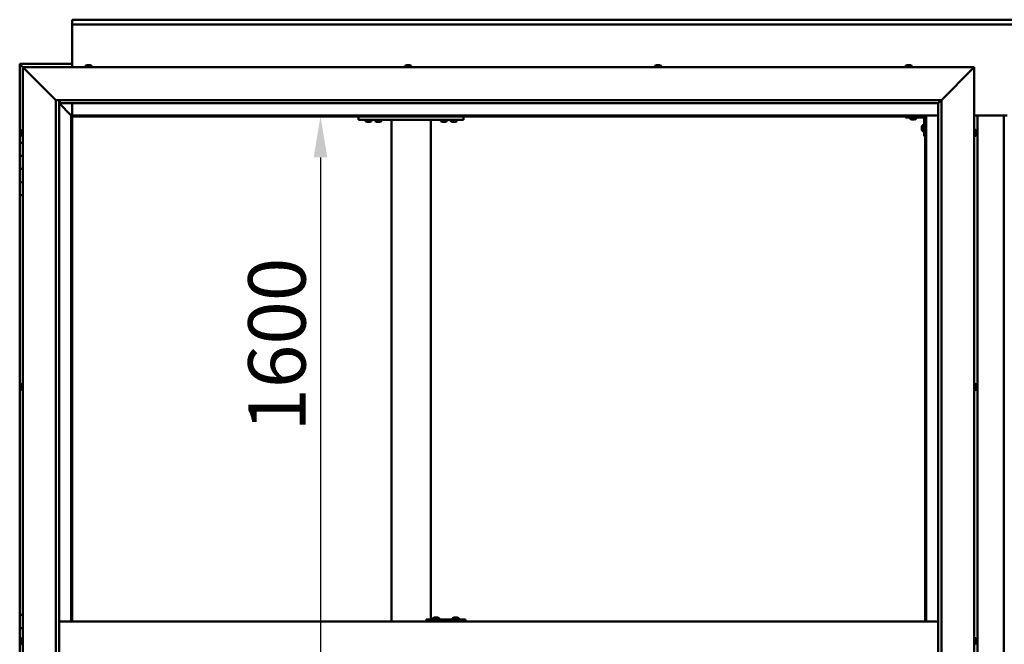
# Model space of a CAD drawing. Units: millimetres. Extents: x -6451 to 24551, y 2995 to 8837.
# Drawn here: x 4951 to 6452, y 4543 to 5496 of the extents above; entities that cross this region are included whole.
import ezdxf

# ---------------------------------------------------------------- set-up
doc = ezdxf.new("R2010")
doc.units = ezdxf.units.MM
doc.header["$LTSCALE"] = 25
doc.layers.add('Dimension (ISO)', color=7, linetype='Continuous', lineweight=25)
doc.layers.add('Visible (ISO)', color=7, linetype='Continuous', lineweight=50)
doc.styles.add('Note Text (ISO)', font='tahoma.ttf')
doc.dimstyles.new('Default (ISO)', dxfattribs={"dimscale": 25, "dimtxt": 3.5, "dimasz": 2.5, "dimexe": 3.175, "dimexo": 0, "dimgap": 0.762, "dimtad": 1, "dimrnd": 1e-08, "dimzin": 0, "dimtxsty": 'Note Text (ISO)', "dimcen": 0.09, "dimdle": 10, "dimclrd": 256, "dimclre": 256, "dimclrt": 256, "dimazin": 0, "dimtfac": 1.001486, "dimtmove": 0, "dimatfit": 3, "dimfxl": 1, "dimtolj": 1, "dimtzin": 0, "dimlwd": -1, "dimlwe": -1, "dimarcsym": 0})

# ---------------------------------------------------------------- blocks, each defined once
blk = doc.blocks.new('*D12')
at = {"layer": 'Defpoints', "color": 0, "transparency": 16777216}
for p in [(5402.6, 5348.2), (5402.6, 3748.2), (5409.7, 3748.2)]:
    blk.add_point(p, dxfattribs=at)
at = {"layer": 'Dimension (ISO)', "transparency": 16777216}
blk.add_line((5409.7, 5285.7), (5409.7, 3810.7), dxfattribs=at)
for points in [[(5399.3, 5285.7), (5420.1, 5285.7), (5409.7, 5348.2)], [(5399.3, 3810.7), (5420.1, 3810.7), (5409.7, 3748.2)]]:
    blk.add_solid(points, dxfattribs=at)
at = {"layer": 'Dimension (ISO)', "transparency": 16777216, "insert": (5299.5, 4867.8), "char_height": 87.5, "attachment_point": 1, "rotation": 90, "style": 'Note Text (ISO)'}
blk.add_mtext('\\A1;1600', dxfattribs=at)

msp = doc.modelspace()

# ---------------------------------------------------------------- linework, layer by layer
at = {"layer": 'Visible (ISO)'}
for p, q in [((5031.2, 5494.7), (5031.2, 5495.7)), ((5031.2, 5495.7), (7831.2, 5495.7)), ((5031.2, 5494.7), (5031.2, 5488.2)), ((5031.2, 5486.2), (5031.2, 5488.2)), ((7831.2, 5488.2), (5031.2, 5488.2)), ((5031.2, 5423.2), (5031.2, 5486.2)), ((4951.2, 5428.2), (4951.2, 5428.2)), ((4951.2, 5428.2), (4951.2, 5428.2)), ((5031.2, 5428.2), (4951.2, 5428.2)), ((4952.8, 5426.6), (4951.2, 5428.2)), ((4951.2, 5428.2), (4951.2, 5428.2)), ((4951.2, 5428.2), (4951.2, 5428.2)), ((4951.2, 5428.2), (4951.2, 5428.2)), ((4951.2, 5428.2), (4951.2, 5428.2)), ((4951.2, 5428.2), (4951.2, 5308.2)), ((4951.2, 5428.2), (4952.8, 5426.6)), ((4952.8, 5426.6), (4956.2, 5423.2)), ((4956.2, 5423.2), (4952.8, 5426.6)), ((4958.7, 5420.7), (4956.2, 5423.2)), ((4956.2, 5423.2), (6406.2, 5423.2)), ((4956.2, 5423.2), (4958.7, 5420.7)), ((4956.2, 3673.2), (4956.2, 5423.2)), ((4958.7, 5420.7), (5006.2, 5373.2)), ((5006.2, 5373.2), (4958.7, 5420.7)), ((5051.4, 5425.1), (5051.4, 5423.2)), ((5054, 5426.4), (5054.6, 5426.4)), ((5054.6, 5426.4), (5054.6, 5426.4)), ((5054.6, 5426.4), (5054.7, 5426.4)), ((5054.7, 5426.4), (5054.9, 5426.4)), ((5054.7, 5426.4), (5054.7, 5426.4)), ((5054.9, 5426.4), (5056.7, 5426.4)), ((5056.7, 5426.4), (5057.1, 5426.4)), ((5057.1, 5426.4), (5058.3, 5426.4)), ((5058.4, 5426.4), (5058.3, 5426.4)), ((5058.4, 5426.4), (5058.4, 5426.4)), ((5060.9, 5425.1), (5060.9, 5423.2)), ((5538.4, 5425.1), (5538.4, 5423.2)), ((5541.1, 5426.4), (5541, 5426.4)), ((5541, 5426.4), (5541, 5426.4)), ((5541.1, 5426.4), (5542.4, 5426.4)), ((5542.4, 5426.4), (5542.8, 5426.4)), ((5542.8, 5426.4), (5544.6, 5426.4)), ((5544.6, 5426.4), (5544.7, 5426.4)), ((5544.7, 5426.4), (5544.8, 5426.4)), ((5544.7, 5426.4), (5544.7, 5426.4)), ((5544.9, 5426.4), (5544.8, 5426.4)), ((5544.9, 5426.4), (5545.4, 5426.4)), ((5547.9, 5425.1), (5547.9, 5423.2)), ((5919.4, 5425.1), (5919.4, 5423.2)), ((5922, 5426.4), (5922.4, 5426.4)), ((5922.5, 5426.4), (5922.4, 5426.4)), ((5922.5, 5426.4), (5922.6, 5426.4)), ((5922.6, 5426.4), (5922.7, 5426.4)), ((5922.6, 5426.4), (5922.6, 5426.4)), ((5922.7, 5426.4), (5924.5, 5426.4)), ((5924.5, 5426.4), (5924.9, 5426.4)), ((5924.9, 5426.4), (5926.2, 5426.4)), ((5926.3, 5426.4), (5926.2, 5426.4)), ((5926.3, 5426.4), (5926.4, 5426.4)), ((5928.9, 5425.1), (5928.9, 5423.2)), ((6301.4, 5425.1), (6301.4, 5423.2)), ((6304.1, 5426.4), (6304, 5426.4)), ((6304, 5426.4), (6304, 5426.4)), ((6304.1, 5426.4), (6305.4, 5426.4)), ((6305.4, 5426.4), (6305.8, 5426.4)), ((6305.8, 5426.4), (6307.5, 5426.4)), ((6307.5, 5426.4), (6307.7, 5426.4)), ((6307.7, 5426.4), (6307.8, 5426.4)), ((6307.7, 5426.4), (6307.7, 5426.4)), ((6307.9, 5426.4), (6307.8, 5426.4)), ((6307.9, 5426.4), (6308.4, 5426.4)), ((6310.9, 5425.1), (6310.9, 5423.2)), ((6356.2, 5373.2), (6403.7, 5420.7)), ((6403.7, 5420.7), (6356.2, 5373.2)), ((6406.2, 5423.2), (6403.7, 5420.7)), ((6403.7, 5420.7), (6406.2, 5423.2)), ((6406.2, 5423.2), (6406.2, 3673.2)), ((5006.2, 5373.2), (6356.2, 5373.2)), ((5006.2, 3723.2), (5006.2, 5373.2)), ((5011.2, 5373.2), (5011.2, 3728.2)), ((5012.2, 5368.3), (5012.2, 5373.2)), ((6351.3, 5368.3), (6356.2, 5373.2)), ((6356.2, 5373.2), (6356.2, 3723.2)), ((5011.2, 5368.2), (5029.6, 5349.8)), ((5029.6, 5349.8), (5011.2, 5368.2)), ((5012.2, 5368.2), (5012.2, 5368.3)), ((6351.2, 5368.2), (5012.2, 5368.2)), ((5031.2, 5349.7), (5031.2, 5368.2)), ((6351.2, 5368.2), (6351.3, 5368.3)), ((6351.2, 3728.2), (6351.2, 5368.2)), ((5029.6, 5349.8), (5029.7, 5349.7)), ((5029.7, 5349.7), (5029.6, 5349.8)), ((5029.7, 5349.7), (5031.2, 5348.2)), ((6332.7, 5349.7), (5029.7, 5349.7)), ((5031.2, 5348.2), (5029.7, 5349.7)), ((5029.7, 5349.7), (5029.7, 4578.2)), ((5031.2, 5348.2), (6331.2, 5348.2)), ((5031.2, 4578.2), (5031.2, 5348.2)), ((5467.8, 5348.2), (5467.8, 5343.2)), ((5467.8, 5343.2), (5627.8, 5343.2)), ((5478.1, 5341.3), (5478.1, 5343.2)), ((5487.6, 5341.3), (5487.6, 5343.2)), ((5493.1, 5341.3), (5493.1, 5343.2)), ((5502.6, 5341.3), (5502.6, 5343.2)), ((5517.8, 5343.2), (5517.8, 4578.2)), ((5519.8, 5343.2), (5575.8, 5343.2)), ((5577.8, 5343.2), (5577.8, 4581.2)), ((5593.1, 5341.3), (5593.1, 5343.2)), ((5602.6, 5341.3), (5602.6, 5343.2)), ((5608.1, 5341.3), (5608.1, 5343.2)), ((5617.6, 5341.3), (5617.6, 5343.2)), ((5627.8, 5348.2), (5627.8, 5343.2)), ((6301.2, 5348.2), (6301.2, 5346.7)), ((6301.2, 5346.7), (6328.2, 5346.7)), ((6308.4, 5344.8), (6308.4, 5346.7)), ((6311.9, 5343.5), (6311, 5343.5)), ((6314.1, 5343.5), (6312.3, 5343.5)), ((6315.4, 5343.5), (6314.5, 5343.5)), ((6317.9, 5344.8), (6317.9, 5346.7)), ((6329.7, 5318.2), (6329.7, 5345.2)), ((6331.2, 5348.2), (6332.7, 5349.7)), ((6332.7, 5349.7), (6331.2, 5348.2)), ((6331.2, 5348.2), (6331.2, 4578.2)), ((6332.7, 4578.2), (6332.7, 5349.7)), ((6332.7, 5349.7), (6351.2, 5349.7)), ((6406.2, 5349.7), (6456.2, 5349.7)), ((6411.2, 3746.7), (6411.2, 5349.7)), ((6451.2, 5349.7), (6451.2, 3746.7)), ((5481.6, 5340), (5480.6, 5340)), ((5483.7, 5340), (5481.9, 5340)), ((5485, 5340), (5484.1, 5340)), ((5496.6, 5340), (5495.6, 5340)), ((5498.7, 5340), (5496.9, 5340)), ((5500, 5340), (5499.1, 5340)), ((5596.6, 5340), (5595.6, 5340)), ((5598.7, 5340), (5596.9, 5340)), ((5600, 5340), (5599.1, 5340)), ((5611.6, 5340), (5610.6, 5340)), ((5613.7, 5340), (5611.9, 5340)), ((5615, 5340), (5614.1, 5340)), ((6326.4, 5332.2), (6326.4, 5332.4)), ((6326.4, 5332.2), (6326.4, 5332.1)), ((6326.4, 5332), (6326.4, 5332.1)), ((6326.4, 5330.4), (6326.4, 5332)), ((6326.4, 5328.4), (6326.4, 5330)), ((6326.4, 5328.3), (6326.4, 5328.4)), ((6326.4, 5328.3), (6326.4, 5328.2)), ((6326.4, 5328), (6326.4, 5328.2)), ((6327.8, 5335), (6329.7, 5335)), ((4952.9, 5325.3), (4952.9, 5325.4)), ((4952.9, 5325.3), (4952.9, 5325.1)), ((4952.9, 5323.7), (4952.9, 5325.1)), ((4952.9, 5323.4), (4952.9, 5323.7)), ((4952.9, 5323.4), (4952.9, 5323.3)), ((4952.9, 5321.6), (4952.9, 5323.3)), ((4952.9, 5321.4), (4952.9, 5321.6)), ((4952.9, 5321.4), (4952.9, 5321.3)), ((4952.9, 5321), (4952.9, 5321.3)), ((4954.3, 5328), (4956.2, 5328)), ((4954.3, 5318.5), (4956.2, 5318.5)), ((6327.8, 5325.5), (6329.7, 5325.5)), ((6329.7, 5318.2), (6331.2, 5318.2)), ((6408.1, 5328), (6406.2, 5328)), ((6408.1, 5318.5), (6406.2, 5318.5)), ((6409.4, 5325.4), (6409.4, 5324.5)), ((6409.4, 5324.5), (6409.4, 5324.5)), ((6409.4, 5324.1), (6409.4, 5322.3)), ((6409.4, 5322.3), (6409.4, 5322.3)), ((6409.4, 5321.9), (6409.4, 5321)), ((6409.4, 5321), (6409.4, 5321)), ((4956.2, 5308.2), (4951.2, 5308.2)), ((4951.2, 5308.2), (4951.2, 5288.2)), ((4951.2, 5288.2), (4951.2, 5288.2)), ((4951.2, 5288.2), (4956.2, 5288.2)), ((4951.2, 5268.2), (4951.2, 5288.2)), ((4956.2, 5288.2), (4951.2, 5288.2)), ((4956.2, 5268.2), (4951.2, 5268.2)), ((4951.2, 5268.2), (4956.2, 5268.2)), ((4951.2, 5268.2), (4951.2, 5248.2)), ((4951.2, 5248.2), (4951.2, 5248.2)), ((4951.2, 5248.2), (4956.2, 5248.2)), ((4951.2, 5228.2), (4951.2, 5248.2)), ((4956.2, 5248.2), (4951.2, 5248.2)), ((4951.2, 5228.2), (4951.2, 4588.2)), ((4951.2, 5228.2), (4956.2, 5228.2)), ((4952.9, 4937.7), (4952.9, 4937.9)), ((4954.3, 4940.5), (4956.2, 4940.5)), ((6408.1, 4940.5), (6406.2, 4940.5)), ((6409.4, 4937.9), (6409.4, 4937.5)), ((4952.9, 4937.7), (4952.9, 4937.5)), ((4952.9, 4937.4), (4952.9, 4937.5)), ((4952.9, 4935.8), (4952.9, 4937.4)), ((4952.9, 4935.6), (4952.9, 4935.4)), ((4952.9, 4933.8), (4952.9, 4935.4)), ((4952.9, 4933.8), (4952.9, 4933.6)), ((4952.9, 4933.8), (4952.9, 4933.8)), ((4952.9, 4933.5), (4952.9, 4933.6)), ((4954.3, 4931), (4956.2, 4931)), ((6408.1, 4931), (6406.2, 4931)), ((6409.4, 4937.4), (6409.4, 4937.5)), ((6409.4, 4937.4), (6409.4, 4937.3)), ((6409.4, 4937.3), (6409.4, 4937.2)), ((6409.4, 4937.3), (6409.4, 4937.3)), ((6409.4, 4937.2), (6409.4, 4935.5)), ((6409.4, 4935.5), (6409.4, 4935.1)), ((6409.4, 4935.1), (6409.4, 4933.7)), ((6409.4, 4933.6), (6409.4, 4933.7)), ((6409.4, 4933.6), (6409.4, 4933.5)), ((4956.2, 4588.2), (4951.2, 4588.2)), ((4951.2, 4588.2), (4951.2, 4568.2)), ((6351.2, 4578.2), (5011.2, 4578.2)), ((5570.6, 4578.2), (5570.6, 4581.2)), ((5630.6, 4581.2), (5570.6, 4581.2)), ((5581.1, 4583.1), (5581.1, 4581.2)), ((5583.6, 4584.4), (5584.3, 4584.4)), ((5584.3, 4584.4), (5584.3, 4584.4)), ((5584.3, 4584.4), (5584.4, 4584.4)), ((5584.4, 4584.4), (5584.6, 4584.4)), ((5584.4, 4584.4), (5584.4, 4584.4)), ((5584.6, 4584.4), (5586.4, 4584.4)), ((5586.4, 4584.4), (5586.6, 4584.4)), ((5586.8, 4584.4), (5586.6, 4584.4)), ((5586.8, 4584.4), (5588, 4584.4)), ((5588, 4584.4), (5588, 4584.4)), ((5588, 4584.4), (5588, 4584.4)), ((5590.6, 4583.1), (5590.6, 4581.2)), ((5611.1, 4583.1), (5611.1, 4581.2)), ((5613.6, 4584.4), (5614.3, 4584.4)), ((5614.3, 4584.4), (5614.3, 4584.4)), ((5614.3, 4584.4), (5614.4, 4584.4)), ((5614.4, 4584.4), (5614.6, 4584.4)), ((5614.4, 4584.4), (5614.4, 4584.4)), ((5614.6, 4584.4), (5616.4, 4584.4)), ((5616.4, 4584.4), (5616.6, 4584.4)), ((5616.8, 4584.4), (5616.6, 4584.4)), ((5616.8, 4584.4), (5618, 4584.4)), ((5618, 4584.4), (5618, 4584.4)), ((5618, 4584.4), (5618, 4584.4)), ((5620.6, 4583.1), (5620.6, 4581.2)), ((5630.9, 4581.2), (5630.6, 4581.2)), ((5630.6, 4578.2), (5630.6, 4581.2)), ((4951.2, 4568.2), (4956.2, 4568.2)), ((4951.2, 4548.2), (4951.2, 4568.2)), ((4956.2, 4568.2), (4951.2, 4568.2)), ((4952.9, 4548.2), (4951.2, 4548.2)), ((4951.2, 4548.2), (4952.9, 4548.2)), ((4951.2, 4548.2), (4951.2, 4528.2)), ((4952.9, 4550.1), (4952.9, 4550.4)), ((4952.9, 4550.1), (4952.9, 4550)), ((4952.9, 4549.8), (4952.9, 4550)), ((4952.9, 4548.2), (4952.9, 4549.8)), ((4952.9, 4548.2), (4952.9, 4548)), ((4952.9, 4547.7), (4952.9, 4548)), ((4952.9, 4546.3), (4952.9, 4547.7)), ((4954.3, 4553), (4956.2, 4553)), ((6408.1, 4553), (6406.2, 4553)), ((6409.4, 4550.4), (6409.4, 4549.4)), ((6409.4, 4550.4), (6409.4, 4550.4)), ((6409.4, 4549), (6409.4, 4549.2)), ((6409.4, 4549), (6409.4, 4547.2)), ((4952.9, 4546.3), (4952.9, 4546.1)), ((4952.9, 4546), (4952.9, 4546.1)), ((4954.3, 4543.5), (4956.2, 4543.5)), ((6409.4, 4547), (6409.4, 4547)), ((6409.4, 4547), (6409.4, 4546.8)), ((6409.4, 4547), (6409.4, 4547)), ((6409.4, 4546.8), (6409.4, 4546.8)), ((6409.4, 4546.8), (6409.4, 4546)), ((6409.4, 4546.8), (6409.4, 4546.8))]:
    msp.add_line(p, q, dxfattribs=at)
for centre, radius, start, end in [((5051.6, 5425.1), 0.2, 125.6853, 180), ((5056.2, 5418.8), 8, 106.0077, 125.6853), ((5056.2, 5418.8), 8, 54.3147, 73.9923), ((5060.7, 5425.1), 0.2, 0, 54.3147), ((5538.6, 5425.1), 0.2, 125.6853, 180), ((5543.2, 5418.8), 8, 106.0077, 125.6853), ((5543.2, 5418.8), 8, 54.3147, 73.9923), ((5547.7, 5425.1), 0.2, 0, 54.3147), ((5919.6, 5425.1), 0.2, 125.6853, 180), ((5924.2, 5418.8), 8, 106.0077, 125.6853), ((5924.2, 5418.8), 8, 54.3147, 73.9923), ((5928.7, 5425.1), 0.2, 0, 54.3147), ((6301.6, 5425.1), 0.2, 125.6853, 180), ((6306.2, 5418.8), 8, 106.0077, 125.6853), ((6306.2, 5418.8), 8, 54.3147, 73.9923), ((6310.7, 5425.1), 0.2, 0, 54.3147), ((6308.6, 5344.8), 0.2, 180, 234.3147), ((6313.2, 5351.2), 8, 234.3147, 253.6652), ((6313.2, 5351.2), 8, 286.3348, 305.6853), ((6317.7, 5344.8), 0.2, 305.6853, 0), ((6328.2, 5345.2), 1.5, 0, 90), ((6328.2, 5345.2), 3, 0, 87.3833), ((5478.3, 5341.3), 0.2, 180, 234.3147), ((5482.8, 5347.7), 8, 234.3147, 253.6652), ((5482.8, 5347.7), 8, 286.3348, 305.6853), ((5487.4, 5341.3), 0.2, 305.6853, 0), ((5493.3, 5341.3), 0.2, 180, 234.3147), ((5497.8, 5347.7), 8, 234.3147, 253.6652), ((5497.8, 5347.7), 8, 286.3348, 305.6853), ((5502.4, 5341.3), 0.2, 305.6853, 0), ((5593.3, 5341.3), 0.2, 180, 234.3147), ((5597.8, 5347.7), 8, 234.3147, 253.6652), ((5597.8, 5347.7), 8, 286.3348, 305.6853), ((5602.4, 5341.3), 0.2, 305.6853, 0), ((5608.3, 5341.3), 0.2, 180, 234.3147), ((5612.8, 5347.7), 8, 234.3147, 253.6652), ((5612.8, 5347.7), 8, 286.3348, 305.6853), ((5617.4, 5341.3), 0.2, 305.6853, 0), ((6334.1, 5330.2), 8, 144.3147, 163.9923), ((6327.8, 5334.8), 0.2, 90, 144.3147), ((4960.6, 5323.2), 8, 144.3147, 163.9923), ((4960.6, 5323.2), 8, 196.0077, 215.6853), ((4954.3, 5327.8), 0.2, 90, 144.3147), ((4954.3, 5318.7), 0.2, 215.6853, 270), ((6334.1, 5330.2), 8, 196.0077, 215.6853), ((6327.8, 5325.7), 0.2, 215.6853, 270), ((6408.1, 5327.8), 0.2, 35.6853, 90), ((6408.1, 5318.7), 0.2, 270, 324.3147), ((6401.7, 5323.2), 8, 16.3341, 35.6853), ((6401.7, 5323.2), 8, 324.3147, 343.6659), ((4960.6, 4935.7), 8, 144.3147, 163.9923), ((4954.3, 4940.3), 0.2, 90, 144.3147), ((6408.1, 4940.3), 0.2, 35.6853, 90), ((6401.7, 4935.7), 8, 16.0077, 35.6853), ((4960.6, 4935.7), 8, 196.0077, 215.6853), ((4954.3, 4931.2), 0.2, 215.6853, 270), ((6408.1, 4931.2), 0.2, 270, 324.3147), ((6401.7, 4935.7), 8, 324.3147, 343.9923), ((5581.3, 4583.1), 0.2, 125.6853, 180), ((5585.8, 4576.8), 8, 106.0077, 125.6853), ((5585.8, 4576.8), 8, 54.3147, 73.9923), ((5590.4, 4583.1), 0.2, 0, 54.3147), ((5615.8, 4576.8), 8, 106.0077, 125.6853), ((5611.3, 4583.1), 0.2, 125.6853, 180), ((5615.8, 4576.8), 8, 54.3147, 73.9923), ((5620.4, 4583.1), 0.2, 0, 54.3147), ((4960.6, 4548.2), 8, 144.3147, 163.9923), ((4954.3, 4552.8), 0.2, 90, 144.3147), ((6408.1, 4552.8), 0.2, 35.6853, 90), ((6401.7, 4548.2), 8, 16.193, 35.6853), ((4960.6, 4548.2), 8, 196.0077, 215.6853), ((4954.3, 4543.7), 0.2, 215.6853, 270), ((6408.1, 4543.7), 0.2, 270, 324.3147), ((6401.7, 4548.2), 8, 324.3147, 343.807)]:
    msp.add_arc(centre, radius, start, end, dxfattribs=at)
msp.add_ellipse((5630.9, 4575.2), major_axis=(0, 6), ratio=0.012826, start_param=5.235988, end_param=6.283185, dxfattribs=at)
for points, knots in [([(5054.9, 5426.4), (5054.8, 5426.4), (5054.8, 5426.4), (5054.7, 5426.4), (5054.6, 5426.4), (5054.6, 5426.4), (5054.6, 5426.4), (5054.6, 5426.4)], [0.17438702, 0.17438702, 0.17438702, 0.17438702, 0.18896797, 0.18896797, 0.20586323, 0.20586323, 0.21737852, 0.21737852, 0.21737852, 0.21737852]), ([(5057.1, 5426.4), (5057, 5426.4), (5057, 5426.4), (5056.9, 5426.4), (5056.8, 5426.4), (5056.7, 5426.4), (5056.7, 5426.4), (5056.7, 5426.4)], [0.17438702, 0.17438702, 0.17438702, 0.17438702, 0.18896797, 0.18896797, 0.20586323, 0.20586323, 0.21737852, 0.21737852, 0.21737852, 0.21737852]), ([(5058.4, 5426.4), (5058.4, 5426.4), (5058.4, 5426.4), (5058.4, 5426.4), (5058.4, 5426.4), (5058.3, 5426.4), (5058.3, 5426.4), (5058.3, 5426.4)], [0.17438702, 0.17438702, 0.17438702, 0.17438702, 0.18896797, 0.18896797, 0.20586323, 0.20586323, 0.21737852, 0.21737852, 0.21737852, 0.21737852]), ([(5541.1, 5426.4), (5541.1, 5426.4), (5541.1, 5426.4), (5541, 5426.4), (5541, 5426.4), (5541, 5426.4), (5541, 5426.4), (5541, 5426.4)], [0.17438702, 0.17438702, 0.17438702, 0.17438702, 0.18896797, 0.18896797, 0.20586323, 0.20586323, 0.21737852, 0.21737852, 0.21737852, 0.21737852]), ([(5542.8, 5426.4), (5542.8, 5426.4), (5542.7, 5426.4), (5542.6, 5426.4), (5542.6, 5426.4), (5542.5, 5426.4), (5542.5, 5426.4), (5542.4, 5426.4)], [0.17438702, 0.17438702, 0.17438702, 0.17438702, 0.18896797, 0.18896797, 0.20586323, 0.20586323, 0.21737852, 0.21737852, 0.21737852, 0.21737852]), ([(5544.9, 5426.4), (5544.9, 5426.4), (5544.9, 5426.4), (5544.8, 5426.4), (5544.8, 5426.4), (5544.7, 5426.4), (5544.6, 5426.4), (5544.6, 5426.4)], [0.17438702, 0.17438702, 0.17438702, 0.17438702, 0.18896797, 0.18896797, 0.20586323, 0.20586323, 0.21737852, 0.21737852, 0.21737852, 0.21737852]), ([(5922.7, 5426.4), (5922.7, 5426.4), (5922.6, 5426.4), (5922.5, 5426.4), (5922.5, 5426.4), (5922.5, 5426.4), (5922.4, 5426.4), (5922.4, 5426.4)], [0.17438702, 0.17438702, 0.17438702, 0.17438702, 0.18896797, 0.18896797, 0.20586323, 0.20586323, 0.21737851, 0.21737851, 0.21737851, 0.21737851]), ([(5924.9, 5426.4), (5924.9, 5426.4), (5924.8, 5426.4), (5924.7, 5426.4), (5924.6, 5426.4), (5924.6, 5426.4), (5924.5, 5426.4), (5924.5, 5426.4)], [0.17438702, 0.17438702, 0.17438702, 0.17438702, 0.18896797, 0.18896797, 0.20586323, 0.20586323, 0.21737852, 0.21737852, 0.21737852, 0.21737852]), ([(5926.3, 5426.4), (5926.3, 5426.4), (5926.3, 5426.4), (5926.3, 5426.4), (5926.3, 5426.4), (5926.3, 5426.4), (5926.2, 5426.4), (5926.2, 5426.4)], [0.17438702, 0.17438702, 0.17438702, 0.17438702, 0.18896797, 0.18896797, 0.20586323, 0.20586323, 0.21737852, 0.21737852, 0.21737852, 0.21737852]), ([(6304.1, 5426.4), (6304.1, 5426.4), (6304, 5426.4), (6304, 5426.4), (6304, 5426.4), (6304, 5426.4), (6304, 5426.4), (6304, 5426.4)], [0.17438702, 0.17438702, 0.17438702, 0.17438702, 0.18896797, 0.18896797, 0.20586323, 0.20586323, 0.21737852, 0.21737852, 0.21737852, 0.21737852]), ([(6305.8, 5426.4), (6305.7, 5426.4), (6305.7, 5426.4), (6305.6, 5426.4), (6305.5, 5426.4), (6305.4, 5426.4), (6305.4, 5426.4), (6305.4, 5426.4)], [0.17438702, 0.17438702, 0.17438702, 0.17438702, 0.18896797, 0.18896797, 0.20586323, 0.20586323, 0.21737852, 0.21737852, 0.21737852, 0.21737852]), ([(6307.9, 5426.4), (6307.8, 5426.4), (6307.8, 5426.4), (6307.8, 5426.4), (6307.7, 5426.4), (6307.6, 5426.4), (6307.6, 5426.4), (6307.5, 5426.4)], [0.17438702, 0.17438702, 0.17438702, 0.17438702, 0.18896797, 0.18896797, 0.20586323, 0.20586323, 0.21737852, 0.21737852, 0.21737852, 0.21737852]), ([(6310.9, 5343.5), (6310.9, 5343.5), (6310.9, 5343.5), (6310.9, 5343.5), (6311, 5343.5), (6311, 5343.5)], [0.19569168, 0.19569168, 0.19569168, 0.19569168, 0.20586323, 0.20586323, 0.21737852, 0.21737852, 0.21737852, 0.21737852]), ([(6311.9, 5343.5), (6311.9, 5343.5), (6311.9, 5343.5), (6312, 5343.5), (6312.1, 5343.5), (6312.2, 5343.5), (6312.2, 5343.5), (6312.3, 5343.5)], [0.17438702, 0.17438702, 0.17438702, 0.17438702, 0.18896797, 0.18896797, 0.20586323, 0.20586323, 0.21737852, 0.21737852, 0.21737852, 0.21737852]), ([(6314.1, 5343.5), (6314.1, 5343.5), (6314.2, 5343.5), (6314.3, 5343.5), (6314.3, 5343.5), (6314.4, 5343.5), (6314.4, 5343.5), (6314.5, 5343.5)], [0.17438702, 0.17438702, 0.17438702, 0.17438702, 0.18896797, 0.18896797, 0.20586323, 0.20586323, 0.21737852, 0.21737852, 0.21737852, 0.21737852]), ([(6315.4, 5343.5), (6315.4, 5343.5), (6315.4, 5343.5), (6315.4, 5343.5), (6315.4, 5343.5), (6315.4, 5343.5)], [0.17438702, 0.17438702, 0.17438702, 0.17438702, 0.18896797, 0.18896797, 0.19569168, 0.19569168, 0.19569168, 0.19569168]), ([(5480.6, 5340), (5480.6, 5340), (5480.6, 5340), (5480.6, 5340), (5480.6, 5340), (5480.6, 5340)], [0.19569168, 0.19569168, 0.19569168, 0.19569168, 0.20586323, 0.20586323, 0.21737852, 0.21737852, 0.21737852, 0.21737852]), ([(5481.6, 5340), (5481.6, 5340), (5481.6, 5340), (5481.7, 5340), (5481.8, 5340), (5481.8, 5340), (5481.9, 5340), (5481.9, 5340)], [0.17438702, 0.17438702, 0.17438702, 0.17438702, 0.18896797, 0.18896797, 0.20586323, 0.20586323, 0.21737852, 0.21737852, 0.21737852, 0.21737852]), ([(5483.7, 5340), (5483.8, 5340), (5483.8, 5340), (5484, 5340), (5484, 5340), (5484.1, 5340), (5484.1, 5340), (5484.1, 5340)], [0.17438702, 0.17438702, 0.17438702, 0.17438702, 0.18896797, 0.18896797, 0.20586323, 0.20586323, 0.21737852, 0.21737852, 0.21737852, 0.21737852]), ([(5485, 5340), (5485.1, 5340), (5485.1, 5340), (5485.1, 5340), (5485.1, 5340), (5485.1, 5340)], [0.17438702, 0.17438702, 0.17438702, 0.17438702, 0.18896797, 0.18896797, 0.19569168, 0.19569168, 0.19569168, 0.19569168]), ([(5495.6, 5340), (5495.6, 5340), (5495.6, 5340), (5495.6, 5340), (5495.6, 5340), (5495.6, 5340)], [0.19569168, 0.19569168, 0.19569168, 0.19569168, 0.20586323, 0.20586323, 0.21737852, 0.21737852, 0.21737852, 0.21737852]), ([(5496.6, 5340), (5496.6, 5340), (5496.6, 5340), (5496.7, 5340), (5496.8, 5340), (5496.8, 5340), (5496.9, 5340), (5496.9, 5340)], [0.17438702, 0.17438702, 0.17438702, 0.17438702, 0.18896797, 0.18896797, 0.20586323, 0.20586323, 0.21737852, 0.21737852, 0.21737852, 0.21737852]), ([(5498.7, 5340), (5498.8, 5340), (5498.8, 5340), (5499, 5340), (5499, 5340), (5499.1, 5340), (5499.1, 5340), (5499.1, 5340)], [0.17438702, 0.17438702, 0.17438702, 0.17438702, 0.18896797, 0.18896797, 0.20586323, 0.20586323, 0.21737852, 0.21737852, 0.21737852, 0.21737852]), ([(5500, 5340), (5500.1, 5340), (5500.1, 5340), (5500.1, 5340), (5500.1, 5340), (5500.1, 5340)], [0.17438702, 0.17438702, 0.17438702, 0.17438702, 0.18896797, 0.18896797, 0.19569168, 0.19569168, 0.19569168, 0.19569168]), ([(5595.6, 5340), (5595.6, 5340), (5595.6, 5340), (5595.6, 5340), (5595.6, 5340), (5595.6, 5340)], [0.19569168, 0.19569168, 0.19569168, 0.19569168, 0.20586323, 0.20586323, 0.21737852, 0.21737852, 0.21737852, 0.21737852]), ([(5596.6, 5340), (5596.6, 5340), (5596.6, 5340), (5596.7, 5340), (5596.8, 5340), (5596.8, 5340), (5596.9, 5340), (5596.9, 5340)], [0.17438702, 0.17438702, 0.17438702, 0.17438702, 0.18896797, 0.18896797, 0.20586323, 0.20586323, 0.21737852, 0.21737852, 0.21737852, 0.21737852]), ([(5598.7, 5340), (5598.8, 5340), (5598.8, 5340), (5599, 5340), (5599, 5340), (5599.1, 5340), (5599.1, 5340), (5599.1, 5340)], [0.17438702, 0.17438702, 0.17438702, 0.17438702, 0.18896797, 0.18896797, 0.20586323, 0.20586323, 0.21737852, 0.21737852, 0.21737852, 0.21737852]), ([(5600, 5340), (5600.1, 5340), (5600.1, 5340), (5600.1, 5340), (5600.1, 5340), (5600.1, 5340)], [0.17438702, 0.17438702, 0.17438702, 0.17438702, 0.18896797, 0.18896797, 0.19569168, 0.19569168, 0.19569168, 0.19569168]), ([(5610.6, 5340), (5610.6, 5340), (5610.6, 5340), (5610.6, 5340), (5610.6, 5340), (5610.6, 5340)], [0.19569168, 0.19569168, 0.19569168, 0.19569168, 0.20586323, 0.20586323, 0.21737852, 0.21737852, 0.21737852, 0.21737852]), ([(5611.6, 5340), (5611.6, 5340), (5611.6, 5340), (5611.7, 5340), (5611.8, 5340), (5611.8, 5340), (5611.9, 5340), (5611.9, 5340)], [0.17438702, 0.17438702, 0.17438702, 0.17438702, 0.18896797, 0.18896797, 0.20586323, 0.20586323, 0.21737852, 0.21737852, 0.21737852, 0.21737852]), ([(5613.7, 5340), (5613.8, 5340), (5613.8, 5340), (5614, 5340), (5614, 5340), (5614.1, 5340), (5614.1, 5340), (5614.1, 5340)], [0.17438702, 0.17438702, 0.17438702, 0.17438702, 0.18896797, 0.18896797, 0.20586323, 0.20586323, 0.21737852, 0.21737852, 0.21737852, 0.21737852]), ([(5615, 5340), (5615.1, 5340), (5615.1, 5340), (5615.1, 5340), (5615.1, 5340), (5615.1, 5340)], [0.17438702, 0.17438702, 0.17438702, 0.17438702, 0.18896797, 0.18896797, 0.19569168, 0.19569168, 0.19569168, 0.19569168]), ([(6326.4, 5332.2), (6326.4, 5332.2), (6326.4, 5332.2), (6326.4, 5332.2), (6326.4, 5332.1), (6326.4, 5332.1), (6326.4, 5332), (6326.4, 5332)], [0.17438702, 0.17438702, 0.17438702, 0.17438702, 0.18896797, 0.18896797, 0.20586323, 0.20586323, 0.21737852, 0.21737852, 0.21737852, 0.21737852]), ([(6326.4, 5330.4), (6326.4, 5330.4), (6326.4, 5330.3), (6326.4, 5330.2), (6326.4, 5330.2), (6326.4, 5330.1), (6326.4, 5330), (6326.4, 5330)], [0.17438702, 0.17438702, 0.17438702, 0.17438702, 0.18896797, 0.18896797, 0.20586323, 0.20586323, 0.21737852, 0.21737852, 0.21737852, 0.21737852]), ([(6326.4, 5328.4), (6326.4, 5328.4), (6326.4, 5328.3), (6326.4, 5328.3), (6326.4, 5328.2), (6326.4, 5328.2), (6326.4, 5328.2), (6326.4, 5328.2)], [0.17438702, 0.17438702, 0.17438702, 0.17438702, 0.18896797, 0.18896797, 0.20586323, 0.20586323, 0.21737851, 0.21737851, 0.21737851, 0.21737851]), ([(4952.9, 5325.3), (4952.9, 5325.3), (4952.9, 5325.3), (4952.9, 5325.3), (4952.9, 5325.3), (4952.9, 5325.2), (4952.9, 5325.2), (4952.9, 5325.1)], [0.17438702, 0.17438702, 0.17438702, 0.17438702, 0.18896797, 0.18896797, 0.20586323, 0.20586323, 0.21737851, 0.21737851, 0.21737851, 0.21737851]), ([(4952.9, 5323.7), (4952.9, 5323.6), (4952.9, 5323.6), (4952.9, 5323.5), (4952.9, 5323.4), (4952.9, 5323.3), (4952.9, 5323.3), (4952.9, 5323.3)], [0.17438702, 0.17438702, 0.17438702, 0.17438702, 0.18896797, 0.18896797, 0.20586323, 0.20586323, 0.21737851, 0.21737851, 0.21737851, 0.21737851]), ([(4952.9, 5321.6), (4952.9, 5321.5), (4952.9, 5321.5), (4952.9, 5321.4), (4952.9, 5321.4), (4952.9, 5321.3), (4952.9, 5321.3), (4952.9, 5321.3)], [0.17438702, 0.17438702, 0.17438702, 0.17438702, 0.18896797, 0.18896797, 0.20586323, 0.20586323, 0.21737852, 0.21737852, 0.21737852, 0.21737852]), ([(6409.4, 5325.4), (6409.4, 5325.4), (6409.4, 5325.4), (6409.4, 5325.4), (6409.4, 5325.5), (6409.4, 5325.5)], [0.17438702, 0.17438702, 0.17438702, 0.17438702, 0.18896797, 0.18896797, 0.19470305, 0.19470305, 0.19470305, 0.19470305]), ([(6409.4, 5324.1), (6409.4, 5324.2), (6409.4, 5324.2), (6409.4, 5324.3), (6409.4, 5324.4), (6409.4, 5324.4), (6409.4, 5324.5), (6409.4, 5324.5)], [0.17438702, 0.17438702, 0.17438702, 0.17438702, 0.18896797, 0.18896797, 0.20586323, 0.20586323, 0.21737851, 0.21737851, 0.21737851, 0.21737851]), ([(6409.4, 5324.5), (6409.4, 5324.4), (6409.4, 5324.4), (6409.4, 5324.4), (6409.4, 5324.3), (6409.4, 5324.3)], [0.17438702, 0.17438702, 0.17438702, 0.17438702, 0.18896797, 0.18896797, 0.19470305, 0.19470305, 0.19470305, 0.19470305]), ([(6409.4, 5322.3), (6409.4, 5322.2), (6409.4, 5322.2), (6409.4, 5322.1), (6409.4, 5322.1), (6409.4, 5322.1)], [0.17438702, 0.17438702, 0.17438702, 0.17438702, 0.18896797, 0.18896797, 0.19470305, 0.19470305, 0.19470305, 0.19470305]), ([(6409.4, 5321.9), (6409.4, 5322), (6409.4, 5322), (6409.4, 5322.1), (6409.4, 5322.1), (6409.4, 5322.2), (6409.4, 5322.3), (6409.4, 5322.3)], [0.17438702, 0.17438702, 0.17438702, 0.17438702, 0.18896797, 0.18896797, 0.20586323, 0.20586323, 0.21737851, 0.21737851, 0.21737851, 0.21737851]), ([(6409.4, 5321), (6409.4, 5321), (6409.4, 5321), (6409.4, 5320.9), (6409.4, 5321), (6409.4, 5321), (6409.4, 5321), (6409.4, 5321)], [0.17438702, 0.17438702, 0.17438702, 0.17438702, 0.18896797, 0.18896797, 0.20586323, 0.20586323, 0.21737852, 0.21737852, 0.21737852, 0.21737852]), ([(4952.9, 4937.7), (4952.9, 4937.7), (4952.9, 4937.6), (4952.9, 4937.6), (4952.9, 4937.6), (4952.9, 4937.5), (4952.9, 4937.5), (4952.9, 4937.4)], [0.17438702, 0.17438702, 0.17438702, 0.17438702, 0.18896797, 0.18896797, 0.20586323, 0.20586323, 0.21737851, 0.21737851, 0.21737851, 0.21737851]), ([(4952.9, 4935.8), (4952.9, 4935.8), (4952.9, 4935.7), (4952.9, 4935.6), (4952.9, 4935.5), (4952.9, 4935.5), (4952.9, 4935.4), (4952.9, 4935.4)], [0.17438702, 0.17438702, 0.17438702, 0.17438702, 0.18896797, 0.18896797, 0.20586323, 0.20586323, 0.21737851, 0.21737851, 0.21737851, 0.21737851]), ([(4952.9, 4933.8), (4952.9, 4933.8), (4952.9, 4933.8), (4952.9, 4933.7), (4952.9, 4933.7), (4952.9, 4933.7), (4952.9, 4933.6), (4952.9, 4933.6)], [0.17438702, 0.17438702, 0.17438702, 0.17438702, 0.18896797, 0.18896797, 0.20586323, 0.20586323, 0.21737852, 0.21737852, 0.21737852, 0.21737852]), ([(6409.4, 4937.2), (6409.4, 4937.3), (6409.4, 4937.3), (6409.4, 4937.4), (6409.4, 4937.4), (6409.4, 4937.5), (6409.4, 4937.5), (6409.4, 4937.5)], [0.17438702, 0.17438702, 0.17438702, 0.17438702, 0.18896797, 0.18896797, 0.20586323, 0.20586323, 0.21737852, 0.21737852, 0.21737852, 0.21737852]), ([(6409.4, 4935.1), (6409.4, 4935.1), (6409.4, 4935.2), (6409.4, 4935.3), (6409.4, 4935.3), (6409.4, 4935.4), (6409.4, 4935.5), (6409.4, 4935.5)], [0.17438702, 0.17438702, 0.17438702, 0.17438702, 0.18896797, 0.18896797, 0.20586323, 0.20586323, 0.21737851, 0.21737851, 0.21737851, 0.21737851]), ([(6409.4, 4933.6), (6409.4, 4933.5), (6409.4, 4933.5), (6409.4, 4933.6), (6409.4, 4933.6), (6409.4, 4933.6), (6409.4, 4933.7), (6409.4, 4933.7)], [0.17438702, 0.17438702, 0.17438702, 0.17438702, 0.18896797, 0.18896797, 0.20586323, 0.20586323, 0.21737851, 0.21737851, 0.21737851, 0.21737851]), ([(5584.6, 4584.4), (5584.6, 4584.4), (5584.5, 4584.4), (5584.4, 4584.4), (5584.4, 4584.4), (5584.3, 4584.4), (5584.3, 4584.4), (5584.3, 4584.4)], [0.17438702, 0.17438702, 0.17438702, 0.17438702, 0.18896797, 0.18896797, 0.20586323, 0.20586323, 0.21737852, 0.21737852, 0.21737852, 0.21737852]), ([(5586.8, 4584.4), (5586.8, 4584.4), (5586.8, 4584.4), (5586.7, 4584.4), (5586.6, 4584.4), (5586.5, 4584.4), (5586.5, 4584.4), (5586.4, 4584.4)], [0.17438702, 0.17438702, 0.17438702, 0.17438702, 0.18896797, 0.18896797, 0.20586323, 0.20586323, 0.21737852, 0.21737852, 0.21737852, 0.21737852]), ([(5588, 4584.4), (5588, 4584.4), (5588, 4584.4), (5588.1, 4584.4), (5588, 4584.4), (5588, 4584.4), (5588, 4584.4), (5588, 4584.4)], [0.17438702, 0.17438702, 0.17438702, 0.17438702, 0.18896797, 0.18896797, 0.20586323, 0.20586323, 0.21737852, 0.21737852, 0.21737852, 0.21737852]), ([(5614.6, 4584.4), (5614.6, 4584.4), (5614.5, 4584.4), (5614.4, 4584.4), (5614.4, 4584.4), (5614.3, 4584.4), (5614.3, 4584.4), (5614.3, 4584.4)], [0.17438702, 0.17438702, 0.17438702, 0.17438702, 0.18896797, 0.18896797, 0.20586323, 0.20586323, 0.21737852, 0.21737852, 0.21737852, 0.21737852]), ([(5616.8, 4584.4), (5616.8, 4584.4), (5616.8, 4584.4), (5616.7, 4584.4), (5616.6, 4584.4), (5616.5, 4584.4), (5616.5, 4584.4), (5616.4, 4584.4)], [0.17438702, 0.17438702, 0.17438702, 0.17438702, 0.18896797, 0.18896797, 0.20586323, 0.20586323, 0.21737852, 0.21737852, 0.21737852, 0.21737852]), ([(5618, 4584.4), (5618, 4584.4), (5618, 4584.4), (5618, 4584.4), (5618, 4584.4), (5618, 4584.4), (5618, 4584.4), (5618, 4584.4)], [0.17438702, 0.17438702, 0.17438702, 0.17438702, 0.18896797, 0.18896797, 0.20586323, 0.20586323, 0.21737852, 0.21737852, 0.21737852, 0.21737852]), ([(4952.9, 4550.1), (4952.9, 4550.1), (4952.9, 4550.1), (4952.9, 4550), (4952.9, 4550), (4952.9, 4549.9), (4952.9, 4549.9), (4952.9, 4549.8)], [0.17438702, 0.17438702, 0.17438702, 0.17438702, 0.18896797, 0.18896797, 0.20586323, 0.20586323, 0.21737851, 0.21737851, 0.21737851, 0.21737851]), ([(4952.9, 4548.2), (4952.9, 4548.1), (4952.9, 4548.1), (4952.9, 4548), (4952.9, 4547.9), (4952.9, 4547.8), (4952.9, 4547.8), (4952.9, 4547.7)], [0.17438702, 0.17438702, 0.17438702, 0.17438702, 0.18896797, 0.18896797, 0.20586323, 0.20586323, 0.21737851, 0.21737851, 0.21737851, 0.21737851]), ([(6409.4, 4550.4), (6409.4, 4550.4), (6409.4, 4550.4), (6409.4, 4550.4), (6409.4, 4550.4), (6409.4, 4550.4), (6409.4, 4550.4), (6409.4, 4550.4)], [0.17438702, 0.17438702, 0.17438702, 0.17438702, 0.18896797, 0.18896797, 0.20586323, 0.20586323, 0.21737852, 0.21737852, 0.21737852, 0.21737852]), ([(6409.4, 4549), (6409.4, 4549), (6409.4, 4549.1), (6409.4, 4549.2), (6409.4, 4549.2), (6409.4, 4549.3), (6409.4, 4549.3), (6409.4, 4549.4)], [0.17438702, 0.17438702, 0.17438702, 0.17438702, 0.18896797, 0.18896797, 0.20586323, 0.20586323, 0.21737851, 0.21737851, 0.21737851, 0.21737851]), ([(4952.9, 4546.3), (4952.9, 4546.2), (4952.9, 4546.2), (4952.9, 4546.1), (4952.9, 4546.1), (4952.9, 4546.1), (4952.9, 4546.1), (4952.9, 4546.1)], [0.17438702, 0.17438702, 0.17438702, 0.17438702, 0.18896797, 0.18896797, 0.20586323, 0.20586323, 0.21737852, 0.21737852, 0.21737852, 0.21737852]), ([(6409.4, 4546.8), (6409.4, 4546.8), (6409.4, 4546.9), (6409.4, 4546.9), (6409.4, 4547), (6409.4, 4547.1), (6409.4, 4547.1), (6409.4, 4547.2)], [0.17438702, 0.17438702, 0.17438702, 0.17438702, 0.18896797, 0.18896797, 0.20586323, 0.20586323, 0.21737851, 0.21737851, 0.21737851, 0.21737851])]:
    msp.add_open_spline(points, degree=3, knots=knots, dxfattribs=at)
for points in [[(4952.9, 4935.6), (4952.9, 4935.6), (4952.9, 4935.7), (4952.9, 4935.7)], [(6409.4, 4549.3), (6409.4, 4549.3), (6409.4, 4549.3), (6409.4, 4549.2)], [(6409.4, 4547.1), (6409.4, 4547.1), (6409.4, 4547.1), (6409.4, 4547)], [(6409.4, 4546), (6409.4, 4546), (6409.4, 4546), (6409.4, 4546)]]:
    msp.add_open_spline(points, degree=3, dxfattribs=at)

# ---------------------------------------------------------------- dimensions: what is measured, and where the dimension line sits
at = {"layer": 'Dimension (ISO)'}
dim = msp.add_linear_dim(base=(5409.7, 3748.2), p1=(5402.6, 5348.2), p2=(5402.6, 3748.2), angle=270, dimstyle='Default (ISO)', override={"dimgap": 0.762, "dimdec": 0, "dimse1": 1, "dimse2": 1, "dimtol": 0, "dimlim": 0, "dimtp": 0, "dimtm": 0, "dimtdec": 2, "dimtofl": 0, "dimatfit": 1}, dxfattribs=at)
dim.commit()
dim.dimension.update_dxf_attribs({"geometry": '*D12', "text_midpoint": (5409.7, 4990.1), "dimtype": 160})

doc.saveas('drawing.dxf')
